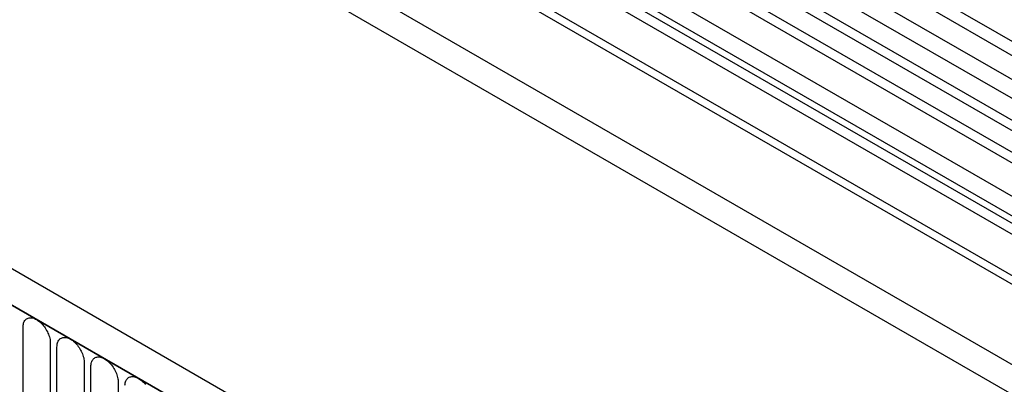
# Model space of a CAD drawing. Units: millimetres. Extents: x -97 to 1693, y -77 to 1235.
# Drawn here: x 36 to 150, y 402 to 444 of the extents above; entities that cross this region are included whole.
import ezdxf

# ---------------------------------------------------------------- set-up
doc = ezdxf.new("R2010")
doc.units = ezdxf.units.MM
doc.layers.add('132309', color=7, linetype='Continuous')

# ---------------------------------------------------------------- blocks, each defined once
blk = doc.blocks.new('1037904-M_004_ISO_view')
for p, q in [((465.27, -22.55), (-240.42, 384.84)), ((465.27, -24.18), (-240.42, 383.21)), ((-240.41, 380.44), (465.28, -26.95)), ((463.84, -28.31), (-241.45, 378.84)), ((-47.18, 262.96), (-244.68, 376.97)), ((-46.02, 263.5), (-243.51, 377.51)), ((-49.25, 261.64), (-246.74, 375.65)), ((-50.42, 261.1), (-247.91, 375.11)), ((-52.78, 258.6), (-250.28, 372.61)), ((-52.78, 256.33), (-250.28, 370.34)), ((-52.27, 255.18), (-228.99, 357.2)), ((-51.26, 254.6), (-227.89, 356.57)), ((-51.09, 253.22), (-227.72, 355.19)), ((434.55, -31.89), (-229.23, 351.3)), ((-250.99, 350.12), (456.12, -58.08)), ((434.55, -32.93), (-229.42, 350.38)), ((374.89, -63.43), (-330.8, 343.96)), ((372.68, -66.34), (-333.72, 341.46)), ((-333.36, 341.25), (372.33, -66.14)), ((434.4, -42.11), (-229.27, 341.01)), ((434.4, -42.11), (-229.27, 341.01)), ((-207.75, 245.67), (-207.75, 266.9)), ((-204.6, 265.08), (-204.6, 243.85)), ((-203.83, 243.4), (-203.83, 264.63)), ((-200.67, 262.81), (-200.67, 241.58)), ((-199.9, 241.14), (-199.9, 262.37)), ((-196.75, 260.55), (-196.75, 239.32))]:
    blk.add_line(p, q)
at = {"flags": 128}
for points in [[(-207.75, 266.9), (-207.75, 267.03), (-207.73, 267.16), (-207.71, 267.28), (-207.68, 267.4), (-207.64, 267.5), (-207.6, 267.6), (-207.54, 267.69), (-207.48, 267.77), (-207.41, 267.84), (-207.33, 267.9), (-207.25, 267.94), (-207.16, 267.98), (-207.06, 268.01), (-206.96, 268.02), (-206.86, 268.03), (-206.75, 268.02), (-206.64, 268), (-206.52, 267.97), (-206.41, 267.93), (-206.29, 267.87), (-206.17, 267.81), (-206.06, 267.74), (-205.94, 267.65), (-205.82, 267.56), (-205.71, 267.46), (-205.6, 267.35), (-205.49, 267.24), (-205.38, 267.11), (-205.28, 266.98), (-205.19, 266.85), (-205.1, 266.7), (-205.02, 266.56), (-204.94, 266.41), (-204.87, 266.26), (-204.81, 266.11), (-204.75, 265.96), (-204.7, 265.81), (-204.67, 265.65), (-204.63, 265.51), (-204.61, 265.36), (-204.6, 265.22), (-204.6, 265.08)], [(-203.83, 264.63), (-203.82, 264.77), (-203.81, 264.9), (-203.79, 265.02), (-203.76, 265.13), (-203.72, 265.24), (-203.67, 265.33), (-203.62, 265.42), (-203.55, 265.5), (-203.48, 265.57), (-203.41, 265.63), (-203.32, 265.68), (-203.23, 265.72), (-203.14, 265.74), (-203.04, 265.76), (-202.93, 265.76), (-202.83, 265.75), (-202.71, 265.73), (-202.6, 265.7), (-202.48, 265.66), (-202.37, 265.61), (-202.25, 265.55), (-202.13, 265.47), (-202.01, 265.39), (-201.9, 265.3), (-201.78, 265.2), (-201.67, 265.09), (-201.56, 264.97), (-201.46, 264.85), (-201.36, 264.72), (-201.26, 264.58), (-201.18, 264.44), (-201.09, 264.29), (-201.02, 264.15), (-200.94, 264), (-200.88, 263.85), (-200.83, 263.69), (-200.78, 263.54), (-200.74, 263.39), (-200.71, 263.24), (-200.69, 263.09), (-200.68, 262.95), (-200.67, 262.81)], [(-199.9, 262.37), (-199.9, 262.5), (-199.89, 262.63), (-199.86, 262.75), (-199.83, 262.87), (-199.79, 262.97), (-199.75, 263.07), (-199.69, 263.16), (-199.63, 263.24), (-199.56, 263.31), (-199.48, 263.36), (-199.4, 263.41), (-199.31, 263.45), (-199.21, 263.48), (-199.11, 263.49), (-199.01, 263.49), (-198.9, 263.49), (-198.79, 263.47), (-198.68, 263.44), (-198.56, 263.4), (-198.44, 263.34), (-198.32, 263.28), (-198.21, 263.21), (-198.09, 263.12), (-197.97, 263.03), (-197.86, 262.93), (-197.75, 262.82), (-197.64, 262.7), (-197.54, 262.58), (-197.44, 262.45), (-197.34, 262.31), (-197.25, 262.17), (-197.17, 262.03), (-197.09, 261.88), (-197.02, 261.73), (-196.96, 261.58), (-196.9, 261.43), (-196.86, 261.27), (-196.82, 261.12), (-196.79, 260.97), (-196.76, 260.83), (-196.75, 260.68), (-196.75, 260.55)], [(-195.97, 260.24), (-195.96, 260.36), (-195.94, 260.49), (-195.91, 260.6), (-195.87, 260.71), (-195.82, 260.8), (-195.77, 260.89), (-195.7, 260.97), (-195.63, 261.04), (-195.56, 261.1), (-195.47, 261.15), (-195.38, 261.18), (-195.29, 261.21), (-195.19, 261.23), (-195.08, 261.23), (-194.98, 261.22), (-194.87, 261.2), (-194.75, 261.17), (-194.64, 261.13), (-194.52, 261.08), (-194.4, 261.01), (-194.28, 260.94), (-194.16, 260.86), (-194.05, 260.77), (-193.93, 260.66), (-193.82, 260.56), (-193.72, 260.44), (-193.61, 260.31)]]:
    blk.add_lwpolyline(points, dxfattribs=at)

msp = doc.modelspace()

# ---------------------------------------------------------------- block references
at = {"layer": '132309'}
msp.add_blockref('1037904-M_004_ISO_view', (244.403, 141.857), dxfattribs=at)

doc.saveas('drawing.dxf')
